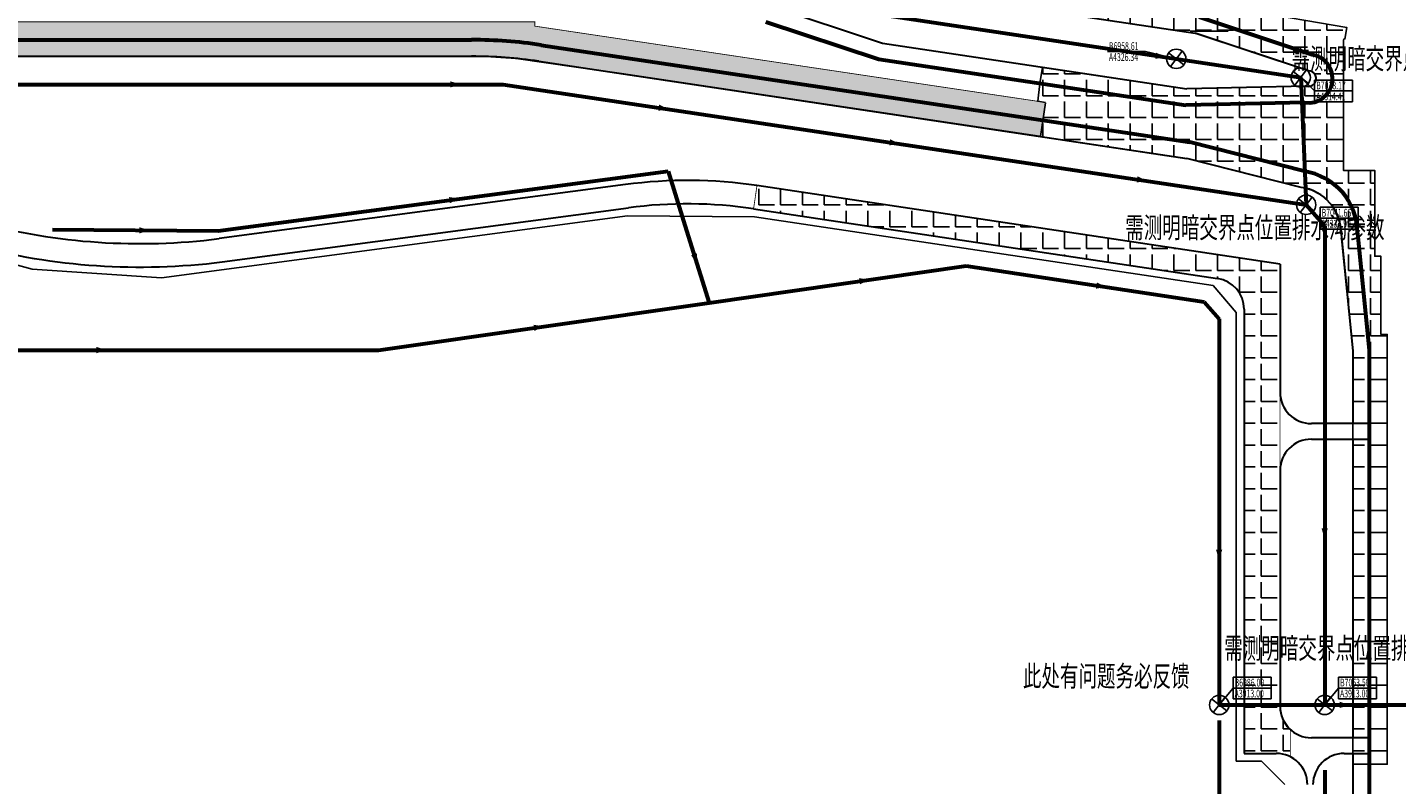
# Model space of a CAD drawing. Units: millimetres. Extents: x 1989 to 15173, y 1500 to 5708.
# Drawn here: x 6224 to 7099, y 3862 to 4346 of the extents above; entities that cross this region are included whole.
import ezdxf

# ---------------------------------------------------------------- set-up
doc = ezdxf.new("R2010")
doc.units = ezdxf.units.MM
for name, color, linetype, lineweight in [('-0新建排水沟', 6, 'Continuous', 40), ('-0服务车道', 4, 'Continuous', 30), ('-0道肩边线', 7, 'Continuous', 30), ('-0道面边线', 1, 'Continuous', 60), ('pspl', 6, 'Continuous', 60)]:
    doc.layers.add(name, color=color, linetype=linetype, lineweight=lineweight)
for name, color, linetype in [('-0钢筋网围界', 232, 'FENCELINE1'), ('-ps标注', 7, 'Continuous'), ('lsk-测量范围', 6, 'Continuous')]:
    doc.layers.add(name, color=color, linetype=linetype)
doc.styles.add('hz', font='simplex.shx', dxfattribs={"width": 0.7, "bigfont": 'hztxt.shx'})
doc.linetypes.add('FENCELINE1', pattern='A,6.35,-2.54,[133,ltypeshp.shx,S=2.54,R=0,X=-2.54,Y=0],-2.54,25.4', length=36.83)
pattern_1 = [(0, (0, 0), (0, 13.97), [10.16, -3.81]), (90, (0, 0), (-13.97, 9e-16), [10.16, -3.81])]

# ---------------------------------------------------------------- blocks, each defined once
blk = doc.blocks.new('排水箭头')
at = {"layer": '-0新建排水沟', "lineweight": 18}
blk.add_lwpolyline([(4746.46, 3333, 0, 4, 0), (4740.04, 3333, 4, 4, 0)], format="xyseb", dxfattribs=at)
blk = doc.blocks.new('现状排水沟接入点')
at = {"layer": 'lsk-测量范围', "color": 2, "lineweight": -3, "ltscale": 5}
for points in [[(-4.9, 3.79), (4.9, -3.79)], [(-3.79, -4.9), (3.79, 4.9)]]:
    blk.add_lwpolyline(points, dxfattribs=at)
blk.add_circle((0, 0), 6.19, dxfattribs=at)

msp = doc.modelspace()

# ---------------------------------------------------------------- hatches: boundary and pattern name
at = {"layer": 'lsk-测量范围', "linetype": 'ByBlock'}
h = msp.add_hatch(dxfattribs=at)
h.set_pattern_fill('ANGLE', color=1, scale=2)
h.set_pattern_definition(pattern_1)
edge = h.paths.add_edge_path()
edge.add_line((6874.92, 4298.16), (6871.71, 4276.73))
edge.add_line((6871.71, 4276.73), (6965.66, 4262.64))
edge.add_line((6965.66, 4262.64), (7039.24, 4243.97))
edge.add_line((7039.24, 4243.97), (7045.29, 4242.31))
edge.add_line((7045.29, 4242.31), (7050.65, 4239.54))
edge.add_line((7050.65, 4239.54), (7052.33, 4238.36))
edge.add_line((7052.33, 4238.36), (7056.85, 4234.11))
edge.add_line((7056.85, 4234.11), (7058.46, 4232.07))
edge.add_line((7058.46, 4232.07), (7061.17, 4227.47))
edge.add_line((7061.17, 4227.47), (7062.59, 4223.86))
edge.add_line((7062.59, 4223.86), (7063.75, 4218.69))
edge.add_line((7063.75, 4218.69), (7063.88, 4216.82))
edge.add_line((7063.88, 4216.82), (7064, 4214.86))
edge.add_line((7064, 4214.86), (7064.29, 4211.45))
edge.add_line((7064.29, 4211.45), (7071.04, 4143.96))
edge.add_line((7071.04, 4143.96), (7071.5, 4139.33))
edge.add_line((7071.5, 4139.33), (7071.5, 4115))
edge.add_line((7071.5, 4115), (7071.5, 3892))
edge.add_line((7071.5, 3892), (7071.5, 3875))
edge.add_line((7071.5, 3875), (7093.5, 3875))
edge.add_line((7093.5, 3875), (7093.5, 4150))
edge.add_line((7093.5, 4150), (7089.5, 4150))
edge.add_line((7089.5, 4150), (7089.5, 4200))
edge.add_line((7089.5, 4200), (7085.5, 4200))
edge.add_line((7085.5, 4200), (7085.5, 4255))
edge.add_line((7085.5, 4255), (7065.5, 4255))
edge.add_line((7065.5, 4255), (7065.5, 4265))
edge.add_line((7065.5, 4265), (7065.5, 4338.12))
edge.add_line((7065.5, 4338.12), (7065.65, 4339.11))
edge.add_line((7065.65, 4339.11), (7066.48, 4338.99))
edge.add_line((7066.48, 4338.99), (7067.59, 4346.4))
edge.add_line((7067.59, 4346.4), (6880.29, 4378.54))
edge.add_line((6880.29, 4378.54), (6878.58, 4367.17))
edge.add_line((6878.58, 4367.17), (6877.02, 4356.79))
edge.add_line((6877.02, 4356.79), (6971.2, 4342.48))
edge.add_line((6971.2, 4342.48), (7043.2, 4318.67))
edge.add_arc((7043.12, 4313.67), 5, -106.05605, 88.99452, ccw=False)
edge.add_line((7041.73, 4308.87), (6965.38, 4307.13))
edge.add_line((6965.38, 4307.13), (6872.99, 4320.99))
edge.add_line((6872.99, 4320.99), (6871.43, 4310.61))
edge.add_line((6871.43, 4310.61), (6870.02, 4299.19))
edge.add_line((6870.02, 4299.19), (6874.97, 4298.45))
h = msp.add_hatch(dxfattribs=at)
h.set_pattern_fill('ANGLE', color=1, scale=2)
h.set_pattern_definition(pattern_1)
h.paths.add_polyline_path([(6548.5, 4347.27), (6548.5, 4350), (6050, 4350), (5380, 4350), (5380, 4328), (6515.72, 4327.9), (6520.54, 4327.69), (6527.78, 4327.2), (6535.02, 4326.74), (6537.43, 4326.5), (6604.7, 4316.78), (6871.71, 4276.73), (6874.97, 4298.45)])
h = msp.add_hatch(dxfattribs=at)
h.set_pattern_fill('ANGLE', color=1, scale=2)
h.set_pattern_definition(pattern_1)
h.paths.add_polyline_path([(6690.5, 4245.22), (6688.34, 4230.37), (6984.97, 4185.88), (6989.58, 4184.61, -0.304444), (7002, 4166.1), (7002, 3882), (7025, 3881.84), (7031.5, 3879.86), (7031.5, 3897.24), (7026.12, 3905.39), (7025, 3915), (7025, 4113), (7025, 4195.05)])

# ---------------------------------------------------------------- linework, layer by layer
at = {"layer": '-0服务车道', "color": 8, "lineweight": 30, "ltscale": 0.25}
for p, q in [((6606.4, 4245.92), (6346.58, 4211.32)), ((7025, 4195.05), (6690.5, 4245.22)), ((6348.52, 4196.45), (6608.38, 4231.05)), ((6688.27, 4230.39), (6984.97, 4185.88)), ((7025, 4195.05), (7025, 4113)), ((7002, 4166.1), (7002, 3882)), ((7082, 4093), (7045, 4093)), ((7045, 4083), (7082, 4083)), ((7025, 4063), (7025, 3912)), ((7082, 3892), (7045, 3892)), ((7002, 3882), (7022.5, 3882)), ((7066, 3882), (7082, 3882))]:
    msp.add_line(p, q, dxfattribs=at)
for centre, radius, start, end in [((6646, 3948.54), 300, 81.46923, 97.58359), ((6646, 3948.54), 285, 81.46923, 97.58359), ((6296.09, 4608.13), 400, 255.04082, 277.25118), ((6296.09, 4608.13), 415, 255.04082, 277.25724), ((6982, 4166.1), 20, 0, 81.46923), ((7045, 4113), 20, 180, 270), ((7045, 4063), 20, 90, 180), ((7045, 3912), 20, 180, 270), ((7022.5, 3862), 20, 0, 90), ((7066, 3862), 20, 90, 180)]:
    msp.add_arc(centre, radius, start, end, dxfattribs=at)
at = {"layer": '-0道肩边线', "color": 8}
for p, q in [((6776.17, 4371.91), (6970.72, 4342.73)), ((6698.35, 4360.37), (6770.83, 4336.31)), ((7043.2, 4318.67), (6970.72, 4342.73)), ((6770.83, 4336.31), (6965.38, 4307.13)), ((6144.5, 4328), (6508.04, 4328)), ((6550.99, 4324.8), (6965.3, 4262.65)), ((7041.73, 4308.87), (6965.38, 4307.13)), ((7038.4, 4244.1), (6965.3, 4262.65)), ((7064, 4214.37), (7071.5, 4139.33)), ((7071.5, 4139.33), (7071.5, 4093)), ((7071.5, 4083), (7071.5, 3892)), ((7071.5, 3882), (7071.5, 3409.36))]:
    msp.add_line(p, q, dxfattribs=at)
for centre, radius, start, end in [((6508.04, 4038.5), 289.5, 81.46923, 90), ((7043.12, 4313.67), 5, 253.94395, 88.99452), ((7034.5, 4214.86), 29.5, 359.05994, 82.40929)]:
    msp.add_arc(centre, radius, start, end, dxfattribs=at)
at = {"layer": '-0道面边线', "color": 8}
for p, q in [((7045.41, 4329), (6973.17, 4352.98)), ((6696.14, 4350.04), (6768.38, 4326.06)), ((5337.5, 4338.5), (6508.04, 4338.5)), ((6552.54, 4335.18), (6967.38, 4272.96)), ((6768.38, 4326.06), (6964.72, 4296.61)), ((7040.82, 4298.34), (6964.72, 4296.61)), ((7040.43, 4254.41), (6967.38, 4272.96)), ((7074.5, 4214.86), (7082, 4139.86)), ((7082, 4139.86), (7082, 3408))]:
    msp.add_line(p, q, dxfattribs=at)
for centre, radius, start, end in [((6508.04, 4038.5), 300, 81.46923, 90), ((7043.12, 4313.67), 15.5, 261.46923, 81.46923), ((7034.5, 4214.86), 40, 0, 81.46923)]:
    msp.add_arc(centre, radius, start, end, dxfattribs=at)
at = {"layer": '-0钢筋网围界', "color": 8}
for p, q in [((6064.3, 4235.33), (6227.14, 4191.82)), ((6309.81, 4186.25), (6607.64, 4225.9)), ((6607.64, 4225.9), (6688.93, 4225.23)), ((6688.93, 4225.23), (6982.17, 4181.25)), ((6227.14, 4191.82), (6309.81, 4186.25)), ((6982.17, 4181.25), (6997, 4164.02)), ((6997, 4164.02), (6997, 3877)), ((6997, 3877), (7013, 3877)), ((7013, 3877), (7028, 3862))]:
    msp.add_line(p, q, dxfattribs=at)
at = {"layer": '-ps标注', "color": 5, "linetype": 'ByBlock'}
for p, q in [((6967.44, 4344.14), (6991.73, 4344.14)), ((6914.54, 4330.99), (6938.83, 4330.99)), ((7047.09, 4305.81), (7038.17, 4314.41)), ((7047.09, 4312.81), (7047.09, 4298.81)), ((7047.09, 4312.81), (7071.38, 4312.81)), ((7071.38, 4312.81), (7071.38, 4298.81)), ((7047.09, 4305.81), (7071.38, 4305.81)), ((7071.38, 4298.81), (7047.09, 4298.81)), ((7050.58, 4224.39), (7041.66, 4232.99)), ((7050.58, 4231.39), (7050.58, 4217.39)), ((7050.58, 4231.39), (7074.87, 4231.39)), ((7074.87, 4231.39), (7074.87, 4217.39)), ((7050.58, 4224.39), (7074.87, 4224.39)), ((7074.87, 4217.39), (7050.58, 4217.39)), ((6994.92, 3923.79), (6986.09, 3913)), ((6994.92, 3930.79), (6994.92, 3916.79)), ((6994.92, 3930.79), (7019.2, 3930.79)), ((6994.92, 3923.79), (7019.2, 3923.79)), ((7019.2, 3930.79), (7019.2, 3916.79)), ((7062.33, 3923.79), (7053.5, 3913)), ((7062.33, 3930.79), (7062.33, 3916.79)), ((7062.33, 3930.79), (7086.61, 3930.79)), ((7062.33, 3923.79), (7086.61, 3923.79)), ((7086.61, 3930.79), (7086.61, 3916.79)), ((7019.2, 3916.79), (6994.92, 3916.79)), ((7086.61, 3916.79), (7062.33, 3916.79))]:
    msp.add_line(p, q, dxfattribs=at)
at = {"layer": '-ps标注', "color": 5, "linetype": 'ByBlock', "const_width": 0.5}
for points in [[(7038.17, 4314.41), (7041.66, 4232.99)], [(6986.09, 3913), (7053.5, 3913)]]:
    msp.add_lwpolyline(points, dxfattribs=at)
at = {"layer": 'lsk-测量范围', "color": 1, "linetype": 'ByBlock'}
msp.add_line((6958.61, 4326.35), (6938.83, 4330.99), dxfattribs=at)
msp.add_lwpolyline([(6874.92, 4298.16), (6871.71, 4276.73), (6965.66, 4262.64), (7039.24, 4243.97), (7045.29, 4242.31), (7050.65, 4239.54), (7052.33, 4238.36), (7056.85, 4234.11), (7058.46, 4232.07), (7061.17, 4227.47), (7062.59, 4223.86), (7063.75, 4218.69), (7063.88, 4216.82), (7064, 4214.86), (7064.29, 4211.45), (7071.04, 4143.96), (7071.5, 4139.33), (7071.5, 4115), (7071.5, 3892), (7071.5, 3875), (7093.5, 3875), (7093.5, 4150), (7089.5, 4150), (7089.5, 4200), (7085.5, 4200), (7085.5, 4255), (7065.5, 4255), (7065.5, 4265), (7065.5, 4338.12), (7065.65, 4339.11), (7066.48, 4338.99), (7067.59, 4346.4), (6880.29, 4378.54)], dxfattribs=at)
msp.add_lwpolyline([(6877.02, 4356.79), (6971.2, 4342.48), (7043.2, 4318.67, -1.140789), (7041.73, 4308.87), (6965.38, 4307.13), (6872.99, 4320.99), (6871.43, 4310.61), (6870.02, 4299.19), (6874.97, 4298.45)], format="xyb", dxfattribs=at)
for points, const_width in [([(5380, 4350), (5380, 4328), (6515.72, 4327.9), (6520.54, 4327.69), (6527.78, 4327.2), (6535.02, 4326.74), (6537.43, 4326.5), (6604.7, 4316.78), (6871.71, 4276.73)], 1), ([(5380, 4350), (6050, 4350), (6548.5, 4350), (6548.5, 4347.27), (6874.97, 4298.45)], 0.5)]:
    msp.add_lwpolyline(points, dxfattribs=dict(at, const_width=const_width))
at = {"layer": 'lsk-测量范围', "color": 1, "linetype": 'ByBlock', "const_width": 0.5}
msp.add_lwpolyline([(6690.5, 4245.22), (6688.34, 4230.37), (6984.97, 4185.88), (6989.58, 4184.61, -0.304444), (7002, 4166.1), (7002, 3882), (7025, 3881.84), (7031.5, 3879.86), (7031.5, 3897.24), (7026.12, 3905.39), (7025, 3915), (7025, 4113), (7025, 4195.05)], format="xyb", close=True, dxfattribs=at)
at = {"layer": 'pspl', "color": 8, "ltscale": 15}
for p, q in [((6708.33, 4363.89), (7038.17, 4314.41)), ((6146.5, 4310), (6528.29, 4310)), ((6528.29, 4310), (7041.66, 4232.99)), ((7038.17, 4314.41), (7041.66, 4232.99)), ((6345.95, 4216.28), (6633.67, 4254.59)), ((6633.67, 4254.59), (6644.48, 4220.03)), ((7041.66, 4232.99), (7053.5, 4219.24)), ((6644.48, 4220.03), (6660, 4170.3)), ((6240, 4217.13), (6345.95, 4216.28)), ((7053.5, 4219.24), (7053.5, 4100.39)), ((6660, 4170.3), (6824.2, 4193.82)), ((6824.2, 4193.82), (6976.5, 4170.97)), ((6448.51, 4140), (6660, 4170.3)), ((6976.5, 4170.97), (6986, 4159.94)), ((6986, 4159.94), (6986, 3913)), ((5880, 4140.1), (6448.51, 4140)), ((7053.5, 4100.39), (7053.5, 4075.61)), ((7053.5, 4075.61), (7053.5, 3913)), ((6986, 3913), (7190, 3913)), ((6986, 3903), (6986, 3850)), ((7053.5, 3871.29), (7053.5, 3370.5))]:
    msp.add_line(p, q, dxfattribs=at)

# ---------------------------------------------------------------- block references
at = {"layer": '-0新建排水沟', "color": 8}
for p, rotation in [((1763.4, 1735.34), 351.4692343898856), ((1445.62, 1702.11), 351.4692343898856), ((1593.33, 1679.96), 351.4692343898856), ((1751.53, 1656.23), 351.4692343898856), ((2235.18, 306.58), 7.583591690817641), ((2055.04, 7731.2), 287.3567318049058), ((2536.6, 212.58), 8.152388063316184), ((1725.58, 1588.32), 351.4692343898996), ((2328.4, 182.75), 8.152388107950461), ((3720.5, 8765.94), 270), ((3653, 8752.34), 270)]:
    msp.add_blockref('排水箭头', p, dxfattribs=dict(at, rotation=rotation))
for p in [(1754.39, 977), (1555.58, 883.63), (1528.11, 807.03), (2323.08, 580)]:
    msp.add_blockref('排水箭头', p, dxfattribs=at)
at = {"layer": 'lsk-测量范围', "color": 1, "lineweight": -3}
for p in [(6958.61, 4326.35), (7038.17, 4314.41), (7041.66, 4232.99), (6986.09, 3913), (7053.5, 3913)]:
    msp.add_blockref('现状排水沟接入点', p, dxfattribs=at)

# ---------------------------------------------------------------- texts
at = {"layer": '-ps标注', "color": 5, "linetype": 'ByBlock', "style": 'hz', "width": 0.65}
for s, height, p in [('B6958.61', 5, (6915.54, 4331.99)), ('需测明暗交界点位置排水沟参数', 13.3541, (7032.35, 4319.82)), ('A4326.34', 5, (6915.54, 4324.99)), ('B7038.17', 5, (7048.09, 4306.81)), ('A4314.41', 5, (7048.09, 4299.81)), ('B7041.66', 5, (7051.58, 4225.39)), ('需测明暗交界点位置排水沟参数', 13.3541, (6925.99, 4211.73)), ('A4232.99', 5, (7051.58, 4218.39)), ('A3913.00', 5, (6995.92, 3917.79)), ('B6986.09', 5, (6995.92, 3924.79)), ('A3913.00', 5, (7063.33, 3917.79)), ('B7053.50', 5, (7063.33, 3924.79))]:
    msp.add_text(s, height=height, dxfattribs=at).set_placement(p)
at = {"layer": '-ps标注', "color": 6, "linetype": 'ByBlock', "style": 'hz', "width": 0.65}
for s, height, p in [('需测明暗交界点位置排水沟参数', 13.3541, (6989.3, 3942.64)), ('此处有问题务必反馈', 13.354, (6860.56, 3924.77))]:
    msp.add_text(s, height=height, dxfattribs=at).set_placement(p)

doc.saveas('drawing.dxf')
